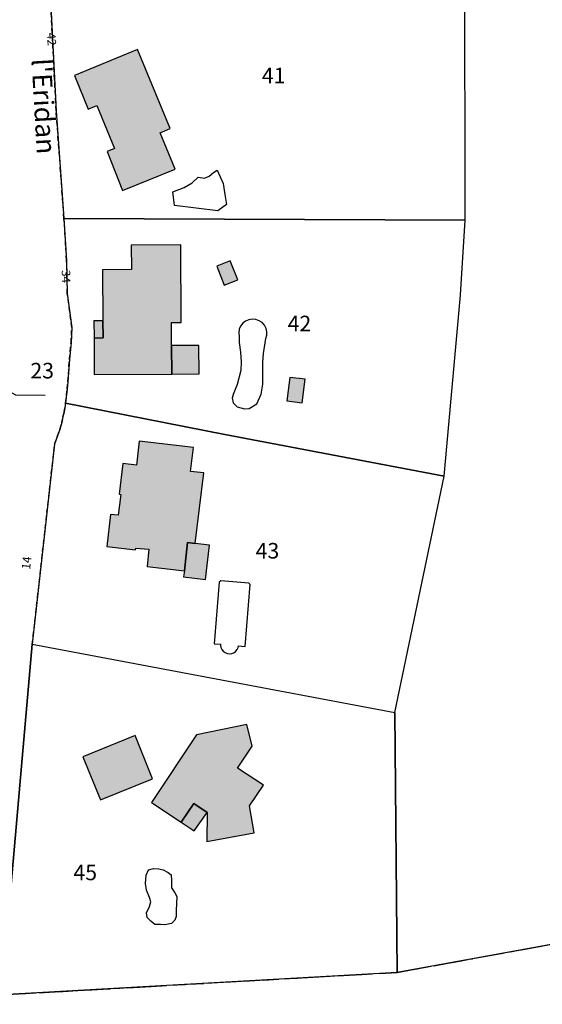
# Model space of a CAD drawing. Units: metres. Extents: x 1033175 to 1037121, y 6297074 to 6302578.
# Drawn here: x 1035492 to 1035559, y 6297085 to 6297211 of the extents above; entities that cross this region are included whole.
import ezdxf
from ezdxf.enums import TextEntityAlignment as Align

# ---------------------------------------------------------------- set-up
doc = ezdxf.new("R2010")
doc.units = ezdxf.units.M
for name, pattern in [('TOPO1', [1, 0.6, -0.4]), ('TOPO2', [2.4, 2, -0.4]), ('TOPO5', [5.4, 3, -1, 0.4, -1])]:
    doc.linetypes.add(name, pattern=pattern)
for name, color, linetype in [('ig_cad_bati_dur', 152, 'CONTINUOUS'), ('ig_cad_bati_dur_hach', 24, 'CONTINUOUS'), ('ig_cad_bati_leger', 215, 'CONTINUOUS'), ('ig_cad_bati_leger_hach', 243, 'CONTINUOUS'), ('ig_cad_detail_lineaire', 252, 'TOPO1'), ('ig_cad_fleche_de_rattachement', 3, 'CONTINUOUS'), ('ig_cad_limcom', 1, 'TOPO5'), ('ig_cad_nom_voie', 8, 'CONTINUOUS'), ('ig_cad_numero_voie', 40, 'CONTINUOUS'), ('ig_cad_parcel', 3, 'CONTINUOUS'), ('ig_cad_parcel_num', 3, 'CONTINUOUS'), ('ig_cad_piscine_etang_bassin', 4, 'CONTINUOUS'), ('ig_cad_section', 20, 'TOPO2')]:
    doc.layers.add(name, color=color, linetype=linetype)
doc.styles.add('Times New Roman', font='times.ttf')

msp = doc.modelspace()

# ---------------------------------------------------------------- hatches: boundary and pattern name
at = {"layer": 'ig_cad_bati_dur_hach'}
for points in [[(1035506.98, 6297207.54), (1035498.88, 6297204.2), (1035500.66, 6297199.88), (1035501.77, 6297200.34), (1035504.04, 6297194.84), (1035503.08, 6297194.44), (1035505.06, 6297189.45), (1035511.8, 6297192.2), (1035509.87, 6297196.86), (1035511.15, 6297197.39)], [(1035511.37, 6297165.88), (1035511.35, 6297169.53), (1035511.33, 6297172.49), (1035512.59, 6297172.51), (1035512.52, 6297182.47), (1035506.16, 6297182.42), (1035506.18, 6297179.28), (1035502.47, 6297179.25), (1035502.53, 6297172.71), (1035502.55, 6297170.52), (1035501.4, 6297170.5), (1035501.43, 6297165.8)], [(1035526.15, 6297162.45), (1035528.11, 6297162.2), (1035528.47, 6297165.2), (1035526.5, 6297165.45)], [(1035512.98, 6297140.61), (1035513.4, 6297144.24), (1035514.39, 6297144.12), (1035515.46, 6297153.18), (1035513.77, 6297153.38), (1035514.14, 6297156.45), (1035507.19, 6297157.24), (1035506.84, 6297154.19), (1035505.09, 6297154.4), (1035504.63, 6297150.43), (1035504.83, 6297150.41), (1035504.51, 6297147.74), (1035503.52, 6297147.86), (1035503.03, 6297143.74), (1035506.72, 6297143.3), (1035506.74, 6297143.5), (1035508.42, 6297143.37), (1035508.22, 6297141.18)], [(1035512.58, 6297108.32), (1035514.19, 6297110.72), (1035515.89, 6297109.59), (1035515.85, 6297105.83), (1035521.94, 6297106.97), (1035521.36, 6297110.44), (1035523.12, 6297113.06), (1035519.82, 6297115.28), (1035521.7, 6297118.09), (1035521, 6297120.87), (1035514.56, 6297119.54), (1035508.77, 6297110.86)], [(1035502.21, 6297111.19), (1035508.9, 6297113.9), (1035506.65, 6297119.46), (1035499.96, 6297116.74)]]:
    msp.add_hatch(color=256, dxfattribs=at).paths.add_polyline_path(points)
at = {"layer": 'ig_cad_bati_leger_hach'}
for points in [[(1035517.15, 6297179.73), (1035518.11, 6297177.28), (1035519.84, 6297177.99), (1035518.87, 6297180.42)], [(1035501.4, 6297170.5), (1035502.55, 6297170.52), (1035502.53, 6297172.71), (1035501.38, 6297172.69)], [(1035511.35, 6297169.53), (1035511.37, 6297165.88), (1035514.88, 6297165.9), (1035514.85, 6297169.55)], [(1035514.39, 6297144.12), (1035513.4, 6297144.24), (1035512.98, 6297140.61), (1035512.88, 6297139.85), (1035515.69, 6297139.51), (1035516.2, 6297143.91)], [(1035515.89, 6297109.59), (1035514.19, 6297110.72), (1035512.58, 6297108.32), (1035514.24, 6297107.2)]]:
    msp.add_hatch(color=256, dxfattribs=at).paths.add_polyline_path(points)

# ---------------------------------------------------------------- linework, layer by layer
at = {"layer": 'ig_cad_bati_dur'}
for points in [[(1035506.98, 6297207.54), (1035498.88, 6297204.2), (1035500.66, 6297199.88), (1035501.77, 6297200.34), (1035504.04, 6297194.84), (1035503.08, 6297194.44), (1035505.06, 6297189.45), (1035511.8, 6297192.2), (1035509.87, 6297196.86), (1035511.15, 6297197.39)], [(1035511.37, 6297165.88), (1035511.35, 6297169.53), (1035511.33, 6297172.49), (1035512.59, 6297172.51), (1035512.52, 6297182.47), (1035506.16, 6297182.42), (1035506.18, 6297179.28), (1035502.47, 6297179.25), (1035502.53, 6297172.71), (1035502.55, 6297170.52), (1035501.4, 6297170.5), (1035501.43, 6297165.8)], [(1035526.15, 6297162.45), (1035528.11, 6297162.2), (1035528.47, 6297165.2), (1035526.5, 6297165.45)], [(1035512.98, 6297140.61), (1035513.4, 6297144.24), (1035514.39, 6297144.12), (1035515.46, 6297153.18), (1035513.77, 6297153.38), (1035514.14, 6297156.45), (1035507.19, 6297157.24), (1035506.84, 6297154.19), (1035505.09, 6297154.4), (1035504.63, 6297150.43), (1035504.83, 6297150.41), (1035504.51, 6297147.74), (1035503.52, 6297147.86), (1035503.03, 6297143.74), (1035506.72, 6297143.3), (1035506.74, 6297143.5), (1035508.42, 6297143.37), (1035508.22, 6297141.18)], [(1035512.58, 6297108.32), (1035514.19, 6297110.72), (1035515.89, 6297109.59), (1035515.85, 6297105.83), (1035521.94, 6297106.97), (1035521.36, 6297110.44), (1035523.12, 6297113.06), (1035519.82, 6297115.28), (1035521.7, 6297118.09), (1035521, 6297120.87), (1035514.56, 6297119.54), (1035508.77, 6297110.86)], [(1035502.21, 6297111.19), (1035508.9, 6297113.9), (1035506.65, 6297119.46), (1035499.96, 6297116.74)]]:
    msp.add_lwpolyline(points, close=True, dxfattribs=at)
at = {"layer": 'ig_cad_bati_leger'}
for points in [[(1035517.15, 6297179.73), (1035518.11, 6297177.28), (1035519.84, 6297177.99), (1035518.87, 6297180.42)], [(1035501.4, 6297170.5), (1035502.55, 6297170.52), (1035502.53, 6297172.71), (1035501.38, 6297172.69)], [(1035511.35, 6297169.53), (1035511.37, 6297165.88), (1035514.88, 6297165.9), (1035514.85, 6297169.55)], [(1035514.39, 6297144.12), (1035513.4, 6297144.24), (1035512.98, 6297140.61), (1035512.88, 6297139.85), (1035515.69, 6297139.51), (1035516.2, 6297143.91)], [(1035515.89, 6297109.59), (1035514.19, 6297110.72), (1035512.58, 6297108.32), (1035514.24, 6297107.2)]]:
    msp.add_lwpolyline(points, close=True, dxfattribs=at)
at = {"layer": 'ig_cad_detail_lineaire'}
msp.add_lwpolyline([(1035489.54, 6297086.15), (1035493.47, 6297131.18), (1035496.34, 6297156.87), (1035496.72, 6297157.95), (1035497, 6297158.77), (1035497.26, 6297159.65), (1035497.4, 6297160.38), (1035497.57, 6297160.96), (1035497.75, 6297162.13), (1035497.94, 6297163.92), (1035498.04, 6297164.86), (1035498.24, 6297167.75), (1035498.44, 6297169.88), (1035498.54, 6297171.86), (1035497.96, 6297176.23), (1035497.87, 6297180.45), (1035497.54, 6297185.87), (1035496.53, 6297199.69), (1035495.89, 6297212.3)], dxfattribs=at)
at = {"layer": 'ig_cad_fleche_de_rattachement'}
msp.add_lwpolyline([(1035487.29, 6297165.43), (1035488.42, 6297164.79), (1035491.32, 6297163.2), (1035495.14, 6297163.18)], dxfattribs=at)
at = {"layer": 'ig_cad_limcom'}
msp.add_lwpolyline([(1035413.03, 6297084.94), (1035421.06, 6297085.11), (1035429.13, 6297085.17), (1035431.48, 6297085.21), (1035432.27, 6297085.22), (1035436.83, 6297085.31), (1035440.26, 6297085.31), (1035452.47, 6297085.49), (1035456.71, 6297085.55), (1035460.49, 6297085.61), (1035483.02, 6297085.65), (1035488.32, 6297086.12), (1035489.54, 6297086.15), (1035540.29, 6297089.04), (1035615.95, 6297102.81)], dxfattribs=at)
msp.add_lwpolyline([(1035413.03, 6297084.94), (1035421.06, 6297085.11), (1035429.13, 6297085.17), (1035431.48, 6297085.21), (1035432.27, 6297085.22), (1035436.83, 6297085.31), (1035440.26, 6297085.31), (1035452.47, 6297085.49), (1035456.71, 6297085.55), (1035460.49, 6297085.61), (1035483.02, 6297085.65), (1035488.32, 6297086.12), (1035489.54, 6297086.15), (1035540.29, 6297089.04), (1035615.95, 6297102.81)], dxfattribs=at)
msp.add_lwpolyline([(1035413.03, 6297084.94), (1035421.06, 6297085.11), (1035429.13, 6297085.17), (1035431.48, 6297085.21), (1035432.27, 6297085.22), (1035436.83, 6297085.31), (1035440.26, 6297085.31), (1035452.47, 6297085.49), (1035456.71, 6297085.55), (1035460.49, 6297085.61), (1035483.02, 6297085.65), (1035488.32, 6297086.12), (1035489.54, 6297086.15), (1035540.29, 6297089.04), (1035615.95, 6297102.81)], dxfattribs=at)
msp.add_lwpolyline([(1035413.03, 6297084.94), (1035421.06, 6297085.11), (1035429.13, 6297085.17), (1035431.48, 6297085.21), (1035432.27, 6297085.22), (1035436.83, 6297085.31), (1035440.26, 6297085.31), (1035452.47, 6297085.49), (1035456.71, 6297085.55), (1035460.49, 6297085.61), (1035483.02, 6297085.65), (1035488.32, 6297086.12), (1035489.54, 6297086.15), (1035540.29, 6297089.04), (1035615.95, 6297102.81)], dxfattribs=at)
msp.add_lwpolyline([(1035413.03, 6297084.94), (1035421.06, 6297085.11), (1035429.13, 6297085.17), (1035431.48, 6297085.21), (1035432.27, 6297085.22), (1035436.83, 6297085.31), (1035440.26, 6297085.31), (1035452.47, 6297085.49), (1035456.71, 6297085.55), (1035460.49, 6297085.61), (1035483.02, 6297085.65), (1035488.32, 6297086.12), (1035489.54, 6297086.15), (1035540.29, 6297089.04), (1035615.95, 6297102.81)], dxfattribs=at)
msp.add_lwpolyline([(1035413.03, 6297084.94), (1035421.06, 6297085.11), (1035429.13, 6297085.17), (1035431.48, 6297085.21), (1035432.27, 6297085.22), (1035436.83, 6297085.31), (1035440.26, 6297085.31), (1035452.47, 6297085.49), (1035456.71, 6297085.55), (1035460.49, 6297085.61), (1035483.02, 6297085.65), (1035488.32, 6297086.12), (1035489.54, 6297086.15), (1035540.29, 6297089.04), (1035615.95, 6297102.81)], dxfattribs=at)
msp.add_lwpolyline([(1035413.03, 6297084.94), (1035421.06, 6297085.11), (1035429.13, 6297085.17), (1035431.48, 6297085.21), (1035432.27, 6297085.22), (1035436.83, 6297085.31), (1035440.26, 6297085.31), (1035452.47, 6297085.49), (1035456.71, 6297085.55), (1035460.49, 6297085.61), (1035483.02, 6297085.65), (1035488.32, 6297086.12), (1035489.54, 6297086.15), (1035540.29, 6297089.04), (1035615.95, 6297102.81)], dxfattribs=at)
msp.add_lwpolyline([(1035413.03, 6297084.94), (1035421.06, 6297085.11), (1035429.13, 6297085.17), (1035431.48, 6297085.21), (1035432.27, 6297085.22), (1035436.83, 6297085.31), (1035440.26, 6297085.31), (1035452.47, 6297085.49), (1035456.71, 6297085.55), (1035460.49, 6297085.61), (1035483.02, 6297085.65), (1035488.32, 6297086.12), (1035489.54, 6297086.15), (1035540.29, 6297089.04), (1035615.95, 6297102.81)], dxfattribs=at)
msp.add_lwpolyline([(1035413.03, 6297084.94), (1035421.06, 6297085.11), (1035429.13, 6297085.17), (1035431.48, 6297085.21), (1035432.27, 6297085.22), (1035436.83, 6297085.31), (1035440.26, 6297085.31), (1035452.47, 6297085.49), (1035456.71, 6297085.55), (1035460.49, 6297085.61), (1035483.02, 6297085.65), (1035488.32, 6297086.12), (1035489.54, 6297086.15), (1035540.29, 6297089.04), (1035615.95, 6297102.81)], dxfattribs=at)
msp.add_lwpolyline([(1035413.03, 6297084.94), (1035421.06, 6297085.11), (1035429.13, 6297085.17), (1035431.48, 6297085.21), (1035432.27, 6297085.22), (1035436.83, 6297085.31), (1035440.26, 6297085.31), (1035452.47, 6297085.49), (1035456.71, 6297085.55), (1035460.49, 6297085.61), (1035483.02, 6297085.65), (1035488.32, 6297086.12), (1035489.54, 6297086.15), (1035540.29, 6297089.04), (1035615.95, 6297102.81)], dxfattribs=at)
msp.add_lwpolyline([(1035413.03, 6297084.94), (1035421.06, 6297085.11), (1035429.13, 6297085.17), (1035431.48, 6297085.21), (1035432.27, 6297085.22), (1035436.83, 6297085.31), (1035440.26, 6297085.31), (1035452.47, 6297085.49), (1035456.71, 6297085.55), (1035460.49, 6297085.61), (1035483.02, 6297085.65), (1035488.32, 6297086.12), (1035489.54, 6297086.15), (1035540.29, 6297089.04), (1035615.95, 6297102.81)], dxfattribs=at)
msp.add_lwpolyline([(1035413.03, 6297084.94), (1035421.06, 6297085.11), (1035429.13, 6297085.17), (1035431.48, 6297085.21), (1035432.27, 6297085.22), (1035436.83, 6297085.31), (1035440.26, 6297085.31), (1035452.47, 6297085.49), (1035456.71, 6297085.55), (1035460.49, 6297085.61), (1035483.02, 6297085.65), (1035488.32, 6297086.12), (1035489.54, 6297086.15), (1035540.29, 6297089.04), (1035615.95, 6297102.81)], dxfattribs=at)
msp.add_lwpolyline([(1035413.03, 6297084.94), (1035421.06, 6297085.11), (1035429.13, 6297085.17), (1035431.48, 6297085.21), (1035432.27, 6297085.22), (1035436.83, 6297085.31), (1035440.26, 6297085.31), (1035452.47, 6297085.49), (1035456.71, 6297085.55), (1035460.49, 6297085.61), (1035483.02, 6297085.65), (1035488.32, 6297086.12), (1035489.54, 6297086.15), (1035540.29, 6297089.04), (1035615.95, 6297102.81)], dxfattribs=at)
msp.add_lwpolyline([(1035413.03, 6297084.94), (1035421.06, 6297085.11), (1035429.13, 6297085.17), (1035431.48, 6297085.21), (1035432.27, 6297085.22), (1035436.83, 6297085.31), (1035440.26, 6297085.31), (1035452.47, 6297085.49), (1035456.71, 6297085.55), (1035460.49, 6297085.61), (1035483.02, 6297085.65), (1035488.32, 6297086.12), (1035489.54, 6297086.15), (1035540.29, 6297089.04), (1035615.95, 6297102.81)], dxfattribs=at)
msp.add_lwpolyline([(1035413.03, 6297084.94), (1035421.06, 6297085.11), (1035429.13, 6297085.17), (1035431.48, 6297085.21), (1035432.27, 6297085.22), (1035436.83, 6297085.31), (1035440.26, 6297085.31), (1035452.47, 6297085.49), (1035456.71, 6297085.55), (1035460.49, 6297085.61), (1035483.02, 6297085.65), (1035488.32, 6297086.12), (1035489.54, 6297086.15), (1035540.29, 6297089.04), (1035615.95, 6297102.81)], dxfattribs=at)
msp.add_lwpolyline([(1035413.03, 6297084.94), (1035421.06, 6297085.11), (1035429.13, 6297085.17), (1035431.48, 6297085.21), (1035432.27, 6297085.22), (1035436.83, 6297085.31), (1035440.26, 6297085.31), (1035452.47, 6297085.49), (1035456.71, 6297085.55), (1035460.49, 6297085.61), (1035483.02, 6297085.65), (1035488.32, 6297086.12), (1035489.54, 6297086.15), (1035540.29, 6297089.04), (1035615.95, 6297102.81)], dxfattribs=at)
msp.add_lwpolyline([(1035413.03, 6297084.94), (1035421.06, 6297085.11), (1035429.13, 6297085.17), (1035431.48, 6297085.21), (1035432.27, 6297085.22), (1035436.83, 6297085.31), (1035440.26, 6297085.31), (1035452.47, 6297085.49), (1035456.71, 6297085.55), (1035460.49, 6297085.61), (1035483.02, 6297085.65), (1035488.32, 6297086.12), (1035489.54, 6297086.15), (1035540.29, 6297089.04), (1035615.95, 6297102.81)], dxfattribs=at)
msp.add_lwpolyline([(1035413.03, 6297084.94), (1035421.06, 6297085.11), (1035429.13, 6297085.17), (1035431.48, 6297085.21), (1035432.27, 6297085.22), (1035436.83, 6297085.31), (1035440.26, 6297085.31), (1035452.47, 6297085.49), (1035456.71, 6297085.55), (1035460.49, 6297085.61), (1035483.02, 6297085.65), (1035488.32, 6297086.12), (1035489.54, 6297086.15), (1035540.29, 6297089.04), (1035615.95, 6297102.81)], dxfattribs=at)
msp.add_lwpolyline([(1035413.03, 6297084.94), (1035421.06, 6297085.11), (1035429.13, 6297085.17), (1035431.48, 6297085.21), (1035432.27, 6297085.22), (1035436.83, 6297085.31), (1035440.26, 6297085.31), (1035452.47, 6297085.49), (1035456.71, 6297085.55), (1035460.49, 6297085.61), (1035483.02, 6297085.65), (1035488.32, 6297086.12), (1035489.54, 6297086.15), (1035540.29, 6297089.04), (1035615.95, 6297102.81)], dxfattribs=at)
msp.add_lwpolyline([(1035413.03, 6297084.94), (1035421.06, 6297085.11), (1035429.13, 6297085.17), (1035431.48, 6297085.21), (1035432.27, 6297085.22), (1035436.83, 6297085.31), (1035440.26, 6297085.31), (1035452.47, 6297085.49), (1035456.71, 6297085.55), (1035460.49, 6297085.61), (1035483.02, 6297085.65), (1035488.32, 6297086.12), (1035489.54, 6297086.15), (1035540.29, 6297089.04), (1035615.95, 6297102.81)], dxfattribs=at)
msp.add_lwpolyline([(1035413.03, 6297084.94), (1035421.06, 6297085.11), (1035429.13, 6297085.17), (1035431.48, 6297085.21), (1035432.27, 6297085.22), (1035436.83, 6297085.31), (1035440.26, 6297085.31), (1035452.47, 6297085.49), (1035456.71, 6297085.55), (1035460.49, 6297085.61), (1035483.02, 6297085.65), (1035488.32, 6297086.12), (1035489.54, 6297086.15), (1035540.29, 6297089.04), (1035615.95, 6297102.81)], dxfattribs=at)
msp.add_lwpolyline([(1035413.03, 6297084.94), (1035421.06, 6297085.11), (1035429.13, 6297085.17), (1035431.48, 6297085.21), (1035432.27, 6297085.22), (1035436.83, 6297085.31), (1035440.26, 6297085.31), (1035452.47, 6297085.49), (1035456.71, 6297085.55), (1035460.49, 6297085.61), (1035483.02, 6297085.65), (1035488.32, 6297086.12), (1035489.54, 6297086.15), (1035540.29, 6297089.04), (1035615.95, 6297102.81)], dxfattribs=at)
msp.add_lwpolyline([(1035413.03, 6297084.94), (1035421.06, 6297085.11), (1035429.13, 6297085.17), (1035431.48, 6297085.21), (1035432.27, 6297085.22), (1035436.83, 6297085.31), (1035440.26, 6297085.31), (1035452.47, 6297085.49), (1035456.71, 6297085.55), (1035460.49, 6297085.61), (1035483.02, 6297085.65), (1035488.32, 6297086.12), (1035489.54, 6297086.15), (1035540.29, 6297089.04), (1035615.95, 6297102.81)], dxfattribs=at)
msp.add_lwpolyline([(1035413.03, 6297084.94), (1035421.06, 6297085.11), (1035429.13, 6297085.17), (1035431.48, 6297085.21), (1035432.27, 6297085.22), (1035436.83, 6297085.31), (1035440.26, 6297085.31), (1035452.47, 6297085.49), (1035456.71, 6297085.55), (1035460.49, 6297085.61), (1035483.02, 6297085.65), (1035488.32, 6297086.12), (1035489.54, 6297086.15), (1035540.29, 6297089.04), (1035615.95, 6297102.81)], dxfattribs=at)
msp.add_lwpolyline([(1035413.03, 6297084.94), (1035421.06, 6297085.11), (1035429.13, 6297085.17), (1035431.48, 6297085.21), (1035432.27, 6297085.22), (1035436.83, 6297085.31), (1035440.26, 6297085.31), (1035452.47, 6297085.49), (1035456.71, 6297085.55), (1035460.49, 6297085.61), (1035483.02, 6297085.65), (1035488.32, 6297086.12), (1035489.54, 6297086.15), (1035540.29, 6297089.04), (1035615.95, 6297102.81)], dxfattribs=at)
msp.add_lwpolyline([(1035413.03, 6297084.94), (1035421.06, 6297085.11), (1035429.13, 6297085.17), (1035431.48, 6297085.21), (1035432.27, 6297085.22), (1035436.83, 6297085.31), (1035440.26, 6297085.31), (1035452.47, 6297085.49), (1035456.71, 6297085.55), (1035460.49, 6297085.61), (1035483.02, 6297085.65), (1035488.32, 6297086.12), (1035489.54, 6297086.15), (1035540.29, 6297089.04), (1035615.95, 6297102.81)], dxfattribs=at)
msp.add_lwpolyline([(1035413.03, 6297084.94), (1035421.06, 6297085.11), (1035429.13, 6297085.17), (1035431.48, 6297085.21), (1035432.27, 6297085.22), (1035436.83, 6297085.31), (1035440.26, 6297085.31), (1035452.47, 6297085.49), (1035456.71, 6297085.55), (1035460.49, 6297085.61), (1035483.02, 6297085.65), (1035488.32, 6297086.12), (1035489.54, 6297086.15), (1035540.29, 6297089.04), (1035615.95, 6297102.81)], dxfattribs=at)
msp.add_lwpolyline([(1035413.03, 6297084.94), (1035421.06, 6297085.11), (1035429.13, 6297085.17), (1035431.48, 6297085.21), (1035432.27, 6297085.22), (1035436.83, 6297085.31), (1035440.26, 6297085.31), (1035452.47, 6297085.49), (1035456.71, 6297085.55), (1035460.49, 6297085.61), (1035483.02, 6297085.65), (1035488.32, 6297086.12), (1035489.54, 6297086.15), (1035540.29, 6297089.04), (1035615.95, 6297102.81)], dxfattribs=at)
msp.add_lwpolyline([(1035413.03, 6297084.94), (1035421.06, 6297085.11), (1035429.13, 6297085.17), (1035431.48, 6297085.21), (1035432.27, 6297085.22), (1035436.83, 6297085.31), (1035440.26, 6297085.31), (1035452.47, 6297085.49), (1035456.71, 6297085.55), (1035460.49, 6297085.61), (1035483.02, 6297085.65), (1035488.32, 6297086.12), (1035489.54, 6297086.15), (1035540.29, 6297089.04), (1035615.95, 6297102.81)], dxfattribs=at)
msp.add_lwpolyline([(1035413.03, 6297084.94), (1035421.06, 6297085.11), (1035429.13, 6297085.17), (1035431.48, 6297085.21), (1035432.27, 6297085.22), (1035436.83, 6297085.31), (1035440.26, 6297085.31), (1035452.47, 6297085.49), (1035456.71, 6297085.55), (1035460.49, 6297085.61), (1035483.02, 6297085.65), (1035488.32, 6297086.12), (1035489.54, 6297086.15), (1035540.29, 6297089.04), (1035615.95, 6297102.81)], dxfattribs=at)
msp.add_lwpolyline([(1035413.03, 6297084.94), (1035421.06, 6297085.11), (1035429.13, 6297085.17), (1035431.48, 6297085.21), (1035432.27, 6297085.22), (1035436.83, 6297085.31), (1035440.26, 6297085.31), (1035452.47, 6297085.49), (1035456.71, 6297085.55), (1035460.49, 6297085.61), (1035483.02, 6297085.65), (1035488.32, 6297086.12), (1035489.54, 6297086.15), (1035540.29, 6297089.04), (1035615.95, 6297102.81)], dxfattribs=at)
msp.add_lwpolyline([(1035413.03, 6297084.94), (1035421.06, 6297085.11), (1035429.13, 6297085.17), (1035431.48, 6297085.21), (1035432.27, 6297085.22), (1035436.83, 6297085.31), (1035440.26, 6297085.31), (1035452.47, 6297085.49), (1035456.71, 6297085.55), (1035460.49, 6297085.61), (1035483.02, 6297085.65), (1035488.32, 6297086.12), (1035489.54, 6297086.15), (1035540.29, 6297089.04), (1035615.95, 6297102.81)], dxfattribs=at)
msp.add_lwpolyline([(1035413.03, 6297084.94), (1035421.06, 6297085.11), (1035429.13, 6297085.17), (1035431.48, 6297085.21), (1035432.27, 6297085.22), (1035436.83, 6297085.31), (1035440.26, 6297085.31), (1035452.47, 6297085.49), (1035456.71, 6297085.55), (1035460.49, 6297085.61), (1035483.02, 6297085.65), (1035488.32, 6297086.12), (1035489.54, 6297086.15), (1035540.29, 6297089.04), (1035615.95, 6297102.81)], dxfattribs=at)
msp.add_lwpolyline([(1035413.03, 6297084.94), (1035421.06, 6297085.11), (1035429.13, 6297085.17), (1035431.48, 6297085.21), (1035432.27, 6297085.22), (1035436.83, 6297085.31), (1035440.26, 6297085.31), (1035452.47, 6297085.49), (1035456.71, 6297085.55), (1035460.49, 6297085.61), (1035483.02, 6297085.65), (1035488.32, 6297086.12), (1035489.54, 6297086.15), (1035540.29, 6297089.04), (1035615.95, 6297102.81)], dxfattribs=at)
msp.add_lwpolyline([(1035413.03, 6297084.94), (1035421.06, 6297085.11), (1035429.13, 6297085.17), (1035431.48, 6297085.21), (1035432.27, 6297085.22), (1035436.83, 6297085.31), (1035440.26, 6297085.31), (1035452.47, 6297085.49), (1035456.71, 6297085.55), (1035460.49, 6297085.61), (1035483.02, 6297085.65), (1035488.32, 6297086.12), (1035489.54, 6297086.15), (1035540.29, 6297089.04), (1035615.95, 6297102.81)], dxfattribs=at)
msp.add_lwpolyline([(1035413.03, 6297084.94), (1035421.06, 6297085.11), (1035429.13, 6297085.17), (1035431.48, 6297085.21), (1035432.27, 6297085.22), (1035436.83, 6297085.31), (1035440.26, 6297085.31), (1035452.47, 6297085.49), (1035456.71, 6297085.55), (1035460.49, 6297085.61), (1035483.02, 6297085.65), (1035488.32, 6297086.12), (1035489.54, 6297086.15), (1035540.29, 6297089.04), (1035615.95, 6297102.81)], dxfattribs=at)
msp.add_lwpolyline([(1035413.03, 6297084.94), (1035421.06, 6297085.11), (1035429.13, 6297085.17), (1035431.48, 6297085.21), (1035432.27, 6297085.22), (1035436.83, 6297085.31), (1035440.26, 6297085.31), (1035452.47, 6297085.49), (1035456.71, 6297085.55), (1035460.49, 6297085.61), (1035483.02, 6297085.65), (1035488.32, 6297086.12), (1035489.54, 6297086.15), (1035540.29, 6297089.04), (1035615.95, 6297102.81)], dxfattribs=at)
msp.add_lwpolyline([(1035413.03, 6297084.94), (1035421.06, 6297085.11), (1035429.13, 6297085.17), (1035431.48, 6297085.21), (1035432.27, 6297085.22), (1035436.83, 6297085.31), (1035440.26, 6297085.31), (1035452.47, 6297085.49), (1035456.71, 6297085.55), (1035460.49, 6297085.61), (1035483.02, 6297085.65), (1035488.32, 6297086.12), (1035489.54, 6297086.15), (1035540.29, 6297089.04), (1035615.95, 6297102.81)], dxfattribs=at)
msp.add_lwpolyline([(1035413.03, 6297084.94), (1035421.06, 6297085.11), (1035429.13, 6297085.17), (1035431.48, 6297085.21), (1035432.27, 6297085.22), (1035436.83, 6297085.31), (1035440.26, 6297085.31), (1035452.47, 6297085.49), (1035456.71, 6297085.55), (1035460.49, 6297085.61), (1035483.02, 6297085.65), (1035488.32, 6297086.12), (1035489.54, 6297086.15), (1035540.29, 6297089.04), (1035615.95, 6297102.81)], dxfattribs=at)
msp.add_lwpolyline([(1035413.03, 6297084.94), (1035421.06, 6297085.11), (1035429.13, 6297085.17), (1035431.48, 6297085.21), (1035432.27, 6297085.22), (1035436.83, 6297085.31), (1035440.26, 6297085.31), (1035452.47, 6297085.49), (1035456.71, 6297085.55), (1035460.49, 6297085.61), (1035483.02, 6297085.65), (1035488.32, 6297086.12), (1035489.54, 6297086.15), (1035540.29, 6297089.04), (1035615.95, 6297102.81)], dxfattribs=at)
msp.add_lwpolyline([(1035413.03, 6297084.94), (1035421.06, 6297085.11), (1035429.13, 6297085.17), (1035431.48, 6297085.21), (1035432.27, 6297085.22), (1035436.83, 6297085.31), (1035440.26, 6297085.31), (1035452.47, 6297085.49), (1035456.71, 6297085.55), (1035460.49, 6297085.61), (1035483.02, 6297085.65), (1035488.32, 6297086.12), (1035489.54, 6297086.15), (1035540.29, 6297089.04), (1035615.95, 6297102.81)], dxfattribs=at)
msp.add_lwpolyline([(1035413.03, 6297084.94), (1035421.06, 6297085.11), (1035429.13, 6297085.17), (1035431.48, 6297085.21), (1035432.27, 6297085.22), (1035436.83, 6297085.31), (1035440.26, 6297085.31), (1035452.47, 6297085.49), (1035456.71, 6297085.55), (1035460.49, 6297085.61), (1035483.02, 6297085.65), (1035488.32, 6297086.12), (1035489.54, 6297086.15), (1035540.29, 6297089.04), (1035615.95, 6297102.81)], dxfattribs=at)
msp.add_lwpolyline([(1035413.03, 6297084.94), (1035421.06, 6297085.11), (1035429.13, 6297085.17), (1035431.48, 6297085.21), (1035432.27, 6297085.22), (1035436.83, 6297085.31), (1035440.26, 6297085.31), (1035452.47, 6297085.49), (1035456.71, 6297085.55), (1035460.49, 6297085.61), (1035483.02, 6297085.65), (1035488.32, 6297086.12), (1035489.54, 6297086.15), (1035540.29, 6297089.04), (1035615.95, 6297102.81)], dxfattribs=at)
msp.add_lwpolyline([(1035413.03, 6297084.94), (1035421.06, 6297085.11), (1035429.13, 6297085.17), (1035431.48, 6297085.21), (1035432.27, 6297085.22), (1035436.83, 6297085.31), (1035440.26, 6297085.31), (1035452.47, 6297085.49), (1035456.71, 6297085.55), (1035460.49, 6297085.61), (1035483.02, 6297085.65), (1035488.32, 6297086.12), (1035489.54, 6297086.15), (1035540.29, 6297089.04), (1035615.95, 6297102.81)], dxfattribs=at)
at = {"layer": 'ig_cad_parcel'}
for points in [[(1035615.95, 6297102.81), (1035540.29, 6297089.04), (1035540, 6297122.42), (1035546.32, 6297152.75), (1035548.39, 6297176.01), (1035548.99, 6297185.62), (1035548.96, 6297219), (1035549.13, 6297237.47), (1035548.62, 6297252.44), (1035547.72, 6297285.84), (1035543.74, 6297316.72), (1035539.8, 6297345.17), (1035531.51, 6297374.81), (1035541.28, 6297372.18), (1035544.46, 6297371.39), (1035546.96, 6297370.38), (1035549.34, 6297369.02), (1035552.8, 6297366.4), (1035555.65, 6297364.18), (1035559.1, 6297360.8)], [(1035495.89, 6297212.3), (1035496.53, 6297199.69), (1035497.54, 6297185.87), (1035497.87, 6297180.45), (1035497.96, 6297176.23), (1035498.54, 6297171.86), (1035498.44, 6297169.88), (1035498.24, 6297167.75), (1035498.04, 6297164.86), (1035497.94, 6297163.92), (1035497.75, 6297162.13), (1035497.57, 6297160.96), (1035497.4, 6297160.38), (1035497.26, 6297159.65), (1035497, 6297158.77), (1035496.72, 6297157.95), (1035496.34, 6297156.87), (1035493.47, 6297131.18), (1035489.54, 6297086.15)]]:
    msp.add_lwpolyline(points, dxfattribs=at)
for points in [[(1035548.99, 6297185.62), (1035548.96, 6297219), (1035505.87, 6297219.79), (1035500.78, 6297219.91), (1035495.07, 6297219.99), (1035495.89, 6297212.3), (1035496.53, 6297199.69), (1035497.54, 6297185.87)], [(1035546.32, 6297152.75), (1035548.39, 6297176.01), (1035548.99, 6297185.62), (1035497.54, 6297185.87), (1035497.87, 6297180.45), (1035497.96, 6297176.23), (1035498.54, 6297171.86), (1035498.44, 6297169.88), (1035498.24, 6297167.75), (1035498.04, 6297164.86), (1035497.94, 6297163.92), (1035497.75, 6297162.13), (1035518.19, 6297158.13)], [(1035540, 6297122.42), (1035546.32, 6297152.75), (1035518.19, 6297158.13), (1035497.75, 6297162.13), (1035497.57, 6297160.96), (1035497.4, 6297160.38), (1035497.26, 6297159.65), (1035497, 6297158.77), (1035496.72, 6297157.95), (1035496.34, 6297156.87), (1035493.47, 6297131.18)], [(1035540, 6297122.42), (1035540.29, 6297089.04), (1035489.54, 6297086.15), (1035493.47, 6297131.18)]]:
    msp.add_lwpolyline(points, close=True, dxfattribs=at)
at = {"layer": 'ig_cad_piscine_etang_bassin'}
for points in [[(1035517.19, 6297192.04), (1035517.98, 6297190.36), (1035518.19, 6297188.94), (1035518.38, 6297187.63), (1035517.27, 6297186.82), (1035511.7, 6297187.5), (1035511.49, 6297189.26), (1035512.94, 6297189.82), (1035513.98, 6297190.45), (1035514.77, 6297191.14), (1035515.57, 6297191.04), (1035516.15, 6297191.28), (1035516.71, 6297191.76)], [(1035519.75, 6297161.67), (1035520.68, 6297161.4), (1035521.31, 6297161.47), (1035522.26, 6297162.03), (1035522.85, 6297163.29), (1035523.03, 6297164.56), (1035523.04, 6297166.02), (1035523.04, 6297167.4), (1035523.14, 6297168.5), (1035523.43, 6297170.42), (1035523.55, 6297170.85), (1035523.56, 6297171.29), (1035523.47, 6297171.73), (1035523.25, 6297172.14), (1035522.95, 6297172.48), (1035522.58, 6297172.73), (1035522.15, 6297172.88), (1035521.7, 6297172.93), (1035521.26, 6297172.85), (1035520.84, 6297172.67), (1035520.49, 6297172.39), (1035520.2, 6297172.04), (1035520.03, 6297171.62), (1035519.97, 6297171.17), (1035520.01, 6297170.71), (1035520.01, 6297169.94), (1035520.17, 6297168.69), (1035520.26, 6297167.46), (1035520.22, 6297166.33), (1035519.74, 6297164.54), (1035519.23, 6297163.27), (1035519.11, 6297162.78), (1035519.26, 6297162.16)], [(1035518.49, 6297130), (1035518.78, 6297129.96), (1035519.07, 6297129.99), (1035519.34, 6297130.09), (1035519.58, 6297130.28), (1035519.77, 6297130.51), (1035519.9, 6297130.76), (1035519.93, 6297130.97), (1035520.79, 6297130.9), (1035521.43, 6297138.86), (1035521.27, 6297139.03), (1035517.65, 6297139.34), (1035517.45, 6297139.15), (1035516.79, 6297131.23), (1035517.61, 6297131.18), (1035517.6, 6297131.05), (1035517.67, 6297130.76), (1035517.79, 6297130.51), (1035517.97, 6297130.27), (1035518.21, 6297130.1)], [(1035508.38, 6297102.19), (1035509.04, 6297102.36), (1035509.69, 6297102.35), (1035510.25, 6297102.23), (1035510.9, 6297101.86), (1035511.3, 6297101.56), (1035511.32, 6297100.84), (1035511.33, 6297099.91), (1035511.74, 6297099.26), (1035512.02, 6297098.78), (1035511.94, 6297096.99), (1035511.95, 6297096.22), (1035511.74, 6297095.76), (1035511.32, 6297095.32), (1035510.47, 6297095.16), (1035509.91, 6297095.2), (1035509.2, 6297095.2), (1035508.7, 6297095.61), (1035508.23, 6297096.1), (1035508.13, 6297096.69), (1035508.5, 6297097.5), (1035508.67, 6297098.08), (1035508.52, 6297098.65), (1035508.13, 6297099.6), (1035507.98, 6297100.45), (1035508.07, 6297101.53)]]:
    msp.add_lwpolyline(points, close=True, dxfattribs=at)
at = {"layer": 'ig_cad_section'}
msp.add_lwpolyline([(1035413.03, 6297084.94), (1035421.06, 6297085.11), (1035429.13, 6297085.17), (1035431.48, 6297085.21), (1035432.27, 6297085.22), (1035436.83, 6297085.31), (1035440.26, 6297085.31), (1035452.47, 6297085.49), (1035456.71, 6297085.55), (1035460.49, 6297085.61), (1035483.02, 6297085.65), (1035488.32, 6297086.12), (1035489.54, 6297086.15), (1035540.29, 6297089.04), (1035615.95, 6297102.81)], dxfattribs=at)

# ---------------------------------------------------------------- texts
at = {"layer": 'ig_cad_nom_voie', "style": 'Times New Roman'}
msp.add_text("l'Eridan", height=2.5, rotation=273.2, dxfattribs=at).set_placement((1035492.59, 6297206.29), align=Align.BOTTOM_LEFT)
at = {"layer": 'ig_cad_numero_voie', "style": 'Times New Roman'}
for s, rotation, p in [('42', 273.3, (1035495.01, 6297209.66)), ('34', 271.5, (1035496.89, 6297179.21)), ('14', 83.9, (1035493.53, 6297140.69))]:
    msp.add_text(s, height=1.1, rotation=rotation, dxfattribs=at).set_placement(p, align=Align.BOTTOM_LEFT)
at = {"layer": 'ig_cad_parcel_num', "style": 'Times New Roman'}
for s, p in [('41', (1035522.92, 6297202.58)), ('42', (1035526.23, 6297170.74)), ('23', (1035493.23, 6297164.69)), ('43', (1035522.13, 6297141.56)), ('45', (1035498.75, 6297100.25))]:
    msp.add_text(s, height=2, dxfattribs=at).set_placement(p, align=Align.BOTTOM_LEFT)

doc.saveas('drawing.dxf')
